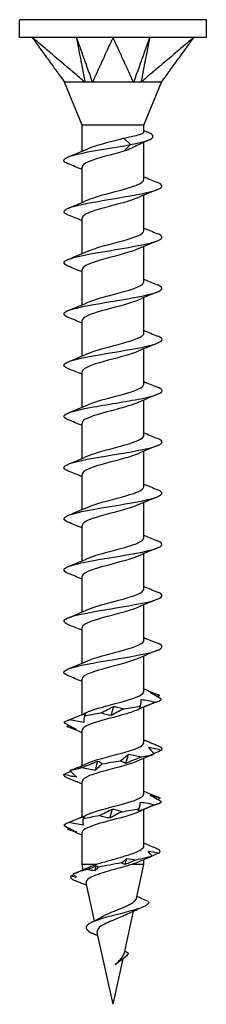
# Model space of a CAD drawing. Units: millimetres. Extents: x -7 to 25, y -104 to 0.
# Drawn here: x -5 to 5, y -50 to 0 of the extents above; entities that cross this region are included whole.
import ezdxf

# ---------------------------------------------------------------- set-up
doc = ezdxf.new("R2010")
doc.units = ezdxf.units.MM

# ---------------------------------------------------------------- blocks, each defined once
blk = doc.blocks.new('TTUFS50X50FT-Front')
at = {"layer": ''}
for p, q in [((4.75, 0), (-4.75, 0)), ((-4.75, -0.9), (-4.75, 0)), ((4.75, -0.9), (4.75, 0)), ((-4.114, -0.9), (-4.75, -0.9)), ((0, -0.9), (-4.114, -0.9)), ((4.114, -0.9), (0, -0.9)), ((4.75, -0.9), (4.114, -0.9)), ((-1.575, -5.348), (-2.475, -3.175)), ((1.575, -5.348), (2.475, -3.175)), ((1.575, -5.348), (-1.575, -5.348)), ((-1.575, -6.681), (-1.575, -5.348)), ((1.575, -5.691), (1.575, -5.348)), ((0.559, -6.009), (0.887, -6.346)), ((0.887, -6.346), (0.559, -6.682)), ((1.575, -8.109), (1.575, -6.22)), ((-1.575, -9.281), (-1.575, -7.482)), ((1.575, -10.709), (1.575, -8.911)), ((-1.575, -11.881), (-1.575, -10.082)), ((1.575, -13.309), (1.575, -11.511)), ((-1.575, -14.481), (-1.575, -12.682)), ((1.575, -15.909), (1.575, -14.111)), ((-1.575, -17.081), (-1.575, -15.282)), ((1.575, -18.509), (1.575, -16.711)), ((-1.575, -19.681), (-1.575, -17.882)), ((1.575, -21.109), (1.575, -19.311)), ((-1.575, -22.281), (-1.575, -20.482)), ((1.575, -23.709), (1.575, -21.911)), ((-1.575, -24.881), (-1.575, -23.082)), ((1.575, -26.309), (1.575, -24.511)), ((-1.575, -27.481), (-1.575, -25.682)), ((1.575, -28.909), (1.575, -27.111)), ((-1.575, -30.081), (-1.575, -28.282)), ((1.575, -31.509), (1.575, -29.711)), ((-1.575, -32.681), (-1.575, -30.882)), ((1.575, -34.109), (1.575, -32.311)), ((-1.575, -35.281), (-1.575, -33.482)), ((1.575, -36.709), (1.575, -34.911)), ((-1.575, -37.881), (-1.575, -36.082)), ((1.575, -39.309), (1.575, -37.511)), ((-1.575, -40.481), (-1.575, -38.682)), ((1.575, -41.951), (1.575, -40.111)), ((-1.575, -42.896), (-1.575, -41.282)), ((-0.857, -42.896), (-1.575, -42.896)), ((-1.515, -43.165), (-1.575, -42.896)), ((1.575, -42.896), (0.958, -42.896)), ((1.193, -44.62), (1.575, -42.896)), ((1.575, -42.896), (1.575, -42.655)), ((-0.939, -45.765), (-1.367, -43.833)), ((0.581, -47.378), (1.049, -45.268)), ((1.176, -45.211), (1.223, -45.19)), ((0, -50), (-0.81, -46.347)), ((0, -50), (0.511, -47.697)), ((0.133, -47.976), (0.134, -47.966)), ((0.133, -47.976), (0.138, -47.971)), ((0.138, -47.971), (0.134, -47.966))]:
    blk.add_line(p, q, dxfattribs=at)
for points, knots in [([(-4.114, -0.9), (-4.097, -0.923), (-4.088, -0.936), (-4.041, -1), (-4.034, -1.01), (-4.007, -1.048), (-3.918, -1.17), (-3.861, -1.249), (-3.715, -1.45), (-3.564, -1.658), (-3.427, -1.848), (-3.276, -2.056), (-3.115, -2.278), (-3.073, -2.336), (-3.009, -2.425), (-2.89, -2.588), (-2.852, -2.642), (-2.802, -2.711), (-2.68, -2.879), (-2.581, -3.016), (-2.516, -3.103), (-2.466, -3.175)], [0.000001, 0.000001, 0.000001, 0.000001, 0.0105823, 0.0105823, 0.0194135, 0.0194135, 0.0209824, 0.0209824, 0.027911, 0.027911, 0.0971973, 0.0971973, 0.1041259, 0.1041259, 0.1063647, 0.1063647, 0.1074497, 0.1074497, 0.1077752, 0.1077752, 0.1082417, 0.1082417, 0.1082417, 0.1082417]), ([(-1.42, -3.175), (-1.521, -3.103), (-1.61, -3.016), (-1.77, -2.879), (-1.969, -2.711), (-2.051, -2.642), (-2.114, -2.588), (-2.303, -2.429), (-2.413, -2.336), (-2.482, -2.278), (-2.744, -2.056), (-2.991, -1.848), (-3.216, -1.658), (-3.463, -1.45), (-3.7, -1.249), (-3.794, -1.17), (-3.939, -1.048), (-3.983, -1.01), (-3.995, -1), (-4.071, -0.936), (-4.087, -0.923), (-4.114, -0.9)], [0.000001, 0.000001, 0.000001, 0.000001, 0.037362, 0.037362, 0.063611, 0.063611, 0.151085, 0.151085, 0.325882, 0.325882, 0.865729, 0.865729, 6.264209, 6.264209, 6.804057, 6.804057, 6.922819, 6.922819, 7.622649, 7.622649, 8.461208, 8.461208, 8.461208, 8.461208]), ([(-1.869, -0.9), (-1.849, -1.003), (-1.659, -1.962), (-1.629, -2.113), (-1.439, -3.071), (-1.42, -3.175)], [-0.07150724, -0.07150724, -0.07150724, -0.07150724, -0.03575412, -0.03575412, -0.000001, -0.000001, -0.000001, -0.000001]), ([(-1.869, -0.9), (-1.831, -1.006), (-1.485, -1.962), (-1.43, -2.113), (-1.084, -3.071), (-1.046, -3.175)], [0.000001, 0.000001, 0.000001, 0.000001, 0.03671698, 0.03671698, 0.07343294, 0.07343294, 0.07343294, 0.07343294]), ([(0, -0.9), (-0.01, -0.923), (-0.016, -0.936), (-0.046, -1), (-0.051, -1.01), (-0.068, -1.048), (-0.124, -1.17), (-0.161, -1.249), (-0.253, -1.45), (-0.349, -1.658), (-0.436, -1.848), (-0.532, -2.056), (-0.634, -2.278), (-0.66, -2.336), (-0.701, -2.425), (-0.776, -2.588), (-0.801, -2.642), (-0.833, -2.711), (-0.91, -2.879), (-0.971, -3.016), (-0.995, -3.103), (-1.046, -3.175)], [0.000001, 0.000001, 0.000001, 0.000001, 0.0105823, 0.0105823, 0.0194135, 0.0194135, 0.0209824, 0.0209824, 0.027911, 0.027911, 0.0971973, 0.0971973, 0.1041259, 0.1041259, 0.1063647, 0.1063647, 0.1074497, 0.1074497, 0.1077752, 0.1077752, 0.1082417, 0.1082417, 0.1082417, 0.1082417]), ([(1.046, -3.175), (0.994, -3.103), (0.971, -3.016), (0.91, -2.879), (0.833, -2.711), (0.801, -2.642), (0.776, -2.588), (0.703, -2.429), (0.66, -2.336), (0.634, -2.278), (0.532, -2.056), (0.436, -1.848), (0.349, -1.658), (0.253, -1.45), (0.161, -1.249), (0.124, -1.17), (0.068, -1.048), (0.051, -1.01), (0.046, -1), (0.016, -0.936), (0.01, -0.923), (0, -0.9)], [0.000001, 0.000001, 0.000001, 0.000001, 0.037362, 0.037362, 0.063611, 0.063611, 0.151085, 0.151085, 0.325882, 0.325882, 0.865729, 0.865729, 6.264209, 6.264209, 6.804057, 6.804057, 6.922819, 6.922819, 7.622649, 7.622649, 8.461208, 8.461208, 8.461208, 8.461208]), ([(1.869, -0.9), (1.832, -1.003), (1.485, -1.962), (1.43, -2.113), (1.084, -3.071), (1.046, -3.175)], [-0.07150724, -0.07150724, -0.07150724, -0.07150724, -0.03575412, -0.03575412, -0.000001, -0.000001, -0.000001, -0.000001]), ([(1.869, -0.9), (1.848, -1.006), (1.659, -1.962), (1.629, -2.113), (1.439, -3.071), (1.42, -3.175)], [0.000001, 0.000001, 0.000001, 0.000001, 0.03671698, 0.03671698, 0.07343294, 0.07343294, 0.07343294, 0.07343294]), ([(4.114, -0.9), (4.087, -0.923), (4.071, -0.936), (3.995, -1), (3.983, -1.01), (3.939, -1.048), (3.794, -1.17), (3.7, -1.249), (3.463, -1.45), (3.216, -1.658), (2.991, -1.848), (2.744, -2.056), (2.482, -2.278), (2.413, -2.336), (2.308, -2.425), (2.114, -2.588), (2.051, -2.642), (1.969, -2.711), (1.77, -2.879), (1.61, -3.016), (1.521, -3.103), (1.42, -3.175)], [0.000001, 0.000001, 0.000001, 0.000001, 0.0105823, 0.0105823, 0.0194135, 0.0194135, 0.0209824, 0.0209824, 0.027911, 0.027911, 0.0971973, 0.0971973, 0.1041259, 0.1041259, 0.1063647, 0.1063647, 0.1074497, 0.1074497, 0.1077752, 0.1077752, 0.1082417, 0.1082417, 0.1082417, 0.1082417]), ([(2.466, -3.175), (2.516, -3.103), (2.581, -3.016), (2.68, -2.879), (2.802, -2.711), (2.852, -2.642), (2.89, -2.588), (3.006, -2.429), (3.073, -2.336), (3.115, -2.278), (3.276, -2.056), (3.427, -1.848), (3.564, -1.658), (3.715, -1.45), (3.861, -1.249), (3.918, -1.17), (4.007, -1.048), (4.034, -1.01), (4.041, -1), (4.088, -0.936), (4.097, -0.923), (4.114, -0.9)], [0.000001, 0.000001, 0.000001, 0.000001, 0.037362, 0.037362, 0.063611, 0.063611, 0.151085, 0.151085, 0.325879, 0.325879, 0.865713, 0.865713, 6.264052, 6.264052, 6.803886, 6.803886, 6.922641, 6.922641, 7.622354, 7.622354, 8.46077, 8.46077, 8.46077, 8.46077]), ([(-2.466, -3.175), (-2.473, -3.171), (-2.475, -3.175), (-2.475, -3.175), (-2.475, -3.175), (-2.475, -3.175)], [0, 0, 0, 0, 0.02134991, 0.02134991, 0.02406779, 0.02406779, 0.02406779, 0.02406779]), ([(-1.42, -3.175), (-1.454, -3.172), (-1.481, -3.176), (-1.554, -3.176), (-1.591, -3.175), (-1.809, -3.176), (-2.037, -3.175), (-2.283, -3.175), (-2.338, -3.175), (-2.436, -3.176), (-2.461, -3.169), (-2.466, -3.175)], [0, 0, 0, 0, 0.0122941, 0.0122941, 0.01895924, 0.01895924, 0.03974446, 0.03974446, 0.04760247, 0.04760247, 0.05835348, 0.05835348, 0.05835348, 0.05835348]), ([(-1.046, -3.175), (-1.111, -3.171), (-1.218, -3.175), (-1.263, -3.175), (-1.295, -3.175), (-1.361, -3.174), (-1.392, -3.173), (-1.42, -3.175)], [0, 0, 0, 0, 0.0213499, 0.0213499, 0.0689188, 0.0689188, 0.1191706, 0.1191706, 0.1191706, 0.1191706]), ([(1.046, -3.175), (1.01, -3.172), (0.978, -3.176), (0.891, -3.176), (0.848, -3.175), (0.57, -3.176), (0.248, -3.175), (-0.304, -3.175), (-0.455, -3.175), (-0.802, -3.176), (-0.976, -3.169), (-1.046, -3.175)], [0, 0, 0, 0, 0.0122941, 0.0122941, 0.01895924, 0.01895924, 0.03974446, 0.03974446, 0.04760247, 0.04760247, 0.05835348, 0.05835348, 0.05835348, 0.05835348]), ([(1.42, -3.175), (1.362, -3.171), (1.257, -3.175), (1.212, -3.175), (1.179, -3.175), (1.111, -3.174), (1.077, -3.173), (1.046, -3.175)], [0, 0, 0, 0, 0.0213499, 0.0213499, 0.0689188, 0.0689188, 0.1191706, 0.1191706, 0.1191706, 0.1191706]), ([(2.466, -3.175), (2.463, -3.172), (2.458, -3.176), (2.445, -3.176), (2.439, -3.175), (2.379, -3.176), (2.285, -3.175), (1.979, -3.175), (1.884, -3.175), (1.635, -3.176), (1.485, -3.169), (1.42, -3.175)], [0, 0, 0, 0, 0.0122941, 0.0122941, 0.01895924, 0.01895924, 0.03974446, 0.03974446, 0.04760247, 0.04760247, 0.05835348, 0.05835348, 0.05835348, 0.05835348]), ([(2.475, -3.175), (2.475, -3.175), (2.474, -3.175), (2.472, -3.174), (2.469, -3.173), (2.466, -3.175)], [0.02406779, 0.02406779, 0.02406779, 0.02406779, 0.06891879, 0.06891879, 0.11917057, 0.11917057, 0.11917057, 0.11917057]), ([(0.559, -6.009), (0.753, -5.974), (0.931, -5.94), (1.233, -5.87), (1.354, -5.836), (1.524, -5.766), (1.57, -5.732), (1.575, -5.695), (1.575, -5.693), (1.575, -5.691)], [0, 0, 0, 0, 0.0632501, 0.0632501, 0.1265002, 0.1265002, 0.1897503, 0.1897503, 0.1935611, 0.1935611, 0.1935611, 0.1935611]), ([(0.887, -6.346), (1.644, -6.203), (2.059, -6.06), (2.041, -5.917), (2.031, -5.841), (1.906, -5.766), (1.714, -5.691)], [0, 0, 0, 0, 1.036792, 1.036792, 1.036792, 1.581749, 1.581749, 1.581749, 1.581749]), ([(-2.272, -7.322), (-2.359, -7.288), (-2.423, -7.254), (-2.46, -7.22), (-2.622, -7.07), (-2.253, -6.92), (-1.538, -6.77), (-0.865, -6.628), (0.088, -6.487), (0.887, -6.346)], [82.825395, 82.825395, 82.825395, 82.825395, 83.072312, 83.072312, 83.072312, 84.160346, 84.160346, 84.160346, 85.185493, 85.185493, 85.185493, 85.185493]), ([(-1.273, -6.55), (-1.198, -6.515), (-1.108, -6.481), (-1.006, -6.446), (-0.58, -6.3), (0.04, -6.155), (0.559, -6.009)], [83.877446, 83.877446, 83.877446, 83.877446, 84.129779, 84.129779, 84.129779, 85.185493, 85.185493, 85.185493, 85.185493]), ([(1.122, -6.439), (1.071, -6.466), (1.015, -6.492), (0.835, -6.573), (0.701, -6.628), (0.559, -6.682)], [0.3029663, 0.3029663, 0.3029663, 0.3029663, 0.32648496, 0.32648496, 0.37514725, 0.37514725, 0.37514725, 0.37514725]), ([(0.559, -6.682), (-0.047, -6.853), (-0.789, -7.023), (-1.205, -7.193), (-1.442, -7.289), (-1.564, -7.386), (-1.566, -7.482)], [-85.185493, -85.185493, -85.185493, -85.185493, -83.951355, -83.951355, -83.951355, -83.252205, -83.252205, -83.252205, -83.252205]), ([(-2.276, -9.922), (-2.293, -9.915), (-2.31, -9.908), (-2.326, -9.901), (-2.659, -9.751), (-2.484, -9.6), (-1.89, -9.45), (-1.299, -9.301), (-0.322, -9.152), (0.557, -9.003), (1.43, -8.854), (2.168, -8.706), (2.409, -8.558), (2.564, -8.462), (2.506, -8.365), (2.269, -8.269)], [76.54221, 76.54221, 76.54221, 76.54221, 76.593863, 76.593863, 76.593863, 77.682938, 77.682938, 77.682938, 78.764356, 78.764356, 78.764356, 79.83929, 79.83929, 79.83929, 80.537423, 80.537423, 80.537423, 80.537423]), ([(-1.27, -9.15), (-1.133, -9.088), (-0.954, -9.025), (-0.745, -8.963), (-0.184, -8.796), (0.559, -8.629), (1.037, -8.461), (1.374, -8.344), (1.564, -8.226), (1.569, -8.109)], [77.59426, 77.59426, 77.59426, 77.59426, 78.047434, 78.047434, 78.047434, 79.258675, 79.258675, 79.258675, 80.110613, 80.110613, 80.110613, 80.110613]), ([(1.27, -9.041), (1.132, -9.104), (0.952, -9.167), (0.741, -9.23), (0.173, -9.399), (-0.581, -9.568), (-1.058, -9.737), (-1.383, -9.852), (-1.563, -9.967), (-1.568, -10.082)], [-79.485372, -79.485372, -79.485372, -79.485372, -79.029716, -79.029716, -79.029716, -77.802889, -77.802889, -77.802889, -76.96902, -76.96902, -76.96902, -76.96902]), ([(-2.275, -12.522), (-2.604, -12.388), (-2.558, -12.254), (-2.137, -12.12), (-1.671, -11.971), (-0.765, -11.822), (0.133, -11.674), (1.027, -11.525), (1.875, -11.377), (2.259, -11.229), (2.569, -11.109), (2.566, -10.989), (2.273, -10.869)], [70.259025, 70.259025, 70.259025, 70.259025, 71.231546, 71.231546, 71.231546, 72.309677, 72.309677, 72.309677, 73.384703, 73.384703, 73.384703, 74.254237, 74.254237, 74.254237, 74.254237]), ([(-1.27, -11.75), (-1.063, -11.658), (-0.765, -11.565), (-0.426, -11.472), (0.185, -11.306), (0.889, -11.139), (1.266, -10.972), (1.465, -10.885), (1.566, -10.797), (1.567, -10.709)], [71.311075, 71.311075, 71.311075, 71.311075, 71.983013, 71.983013, 71.983013, 73.190694, 73.190694, 73.190694, 73.827427, 73.827427, 73.827427, 73.827427]), ([(1.272, -11.641), (1.182, -11.683), (1.072, -11.724), (0.946, -11.766), (0.434, -11.934), (-0.32, -12.102), (-0.858, -12.271), (-1.296, -12.408), (-1.565, -12.545), (-1.572, -12.682)], [-73.202187, -73.202187, -73.202187, -73.202187, -72.900936, -72.900936, -72.900936, -71.680716, -71.680716, -71.680716, -70.685835, -70.685835, -70.685835, -70.685835]), ([(-2.271, -15.122), (-2.54, -15.012), (-2.571, -14.902), (-2.33, -14.792), (-2.007, -14.645), (-1.21, -14.497), (-0.328, -14.35), (0.554, -14.203), (1.485, -14.056), (2.013, -13.908), (2.538, -13.762), (2.642, -13.615), (2.276, -13.469)], [63.975839, 63.975839, 63.975839, 63.975839, 64.773524, 64.773524, 64.773524, 65.842001, 65.842001, 65.842001, 66.909358, 66.909358, 66.909358, 67.971052, 67.971052, 67.971052, 67.971052]), ([(-1.273, -14.35), (-1.011, -14.234), (-0.601, -14.118), (-0.161, -14.001), (0.483, -13.831), (1.148, -13.661), (1.424, -13.491), (1.523, -13.431), (1.57, -13.37), (1.567, -13.309)], [65.02789, 65.02789, 65.02789, 65.02789, 65.871278, 65.871278, 65.871278, 67.103395, 67.103395, 67.103395, 67.544242, 67.544242, 67.544242, 67.544242]), ([(1.276, -14.241), (1.242, -14.257), (1.204, -14.273), (1.164, -14.288), (0.734, -14.456), (0.003, -14.623), (-0.589, -14.791), (-1.167, -14.955), (-1.573, -15.118), (-1.575, -15.282)], [-66.919002, -66.919002, -66.919002, -66.919002, -66.804775, -66.804775, -66.804775, -65.590483, -65.590483, -65.590483, -64.402649, -64.402649, -64.402649, -64.402649]), ([(-1.277, -16.95), (-0.932, -16.797), (-0.313, -16.643), (0.263, -16.489), (0.887, -16.323), (1.421, -16.157), (1.545, -15.99), (1.565, -15.963), (1.574, -15.936), (1.573, -15.909)], [58.744705, 58.744705, 58.744705, 58.744705, 59.858156, 59.858156, 59.858156, 61.064163, 61.064163, 61.064163, 61.261057, 61.261057, 61.261057, 61.261057]), ([(-2.268, -17.722), (-2.487, -17.634), (-2.557, -17.545), (-2.442, -17.456), (-2.25, -17.308), (-1.549, -17.159), (-0.687, -17.011), (0.175, -16.862), (1.162, -16.714), (1.788, -16.566), (2.413, -16.418), (2.653, -16.27), (2.389, -16.122), (2.357, -16.104), (2.319, -16.087), (2.275, -16.069)], [57.692654, 57.692654, 57.692654, 57.692654, 58.335491, 58.335491, 58.335491, 59.412065, 59.412065, 59.412065, 60.487121, 60.487121, 60.487121, 61.560728, 61.560728, 61.560728, 61.687867, 61.687867, 61.687867, 61.687867]), ([(1.277, -16.841), (0.936, -16.993), (0.328, -17.145), (-0.243, -17.297), (-0.87, -17.463), (-1.41, -17.63), (-1.541, -17.796), (-1.564, -17.825), (-1.574, -17.854), (-1.572, -17.882)], [-60.635816, -60.635816, -60.635816, -60.635816, -59.535109, -59.535109, -59.535109, -58.327076, -58.327076, -58.327076, -58.119464, -58.119464, -58.119464, -58.119464]), ([(-2.269, -20.322), (-2.419, -20.263), (-2.501, -20.203), (-2.5, -20.144), (-2.496, -19.994), (-1.957, -19.844), (-1.154, -19.694), (-0.351, -19.544), (0.679, -19.395), (1.423, -19.245), (2.165, -19.096), (2.589, -18.946), (2.483, -18.797), (2.452, -18.754), (2.379, -18.712), (2.271, -18.669)], [51.409469, 51.409469, 51.409469, 51.409469, 51.840214, 51.840214, 51.840214, 52.92739, 52.92739, 52.92739, 54.012615, 54.012615, 54.012615, 55.095964, 55.095964, 55.095964, 55.404681, 55.404681, 55.404681, 55.404681]), ([(-1.276, -19.55), (-1.24, -19.534), (-1.202, -19.518), (-1.16, -19.502), (-0.727, -19.333), (0.008, -19.165), (0.6, -18.997), (1.173, -18.834), (1.573, -18.672), (1.575, -18.509)], [52.461519, 52.461519, 52.461519, 52.461519, 52.579119, 52.579119, 52.579119, 53.797916, 53.797916, 53.797916, 54.977871, 54.977871, 54.977871, 54.977871]), ([(1.273, -19.441), (1.009, -19.558), (0.596, -19.675), (0.153, -19.792), (-0.476, -19.958), (-1.125, -20.124), (-1.408, -20.29), (-1.517, -20.354), (-1.569, -20.418), (-1.568, -20.482)], [-54.352631, -54.352631, -54.352631, -54.352631, -53.504262, -53.504262, -53.504262, -52.300769, -52.300769, -52.300769, -51.836279, -51.836279, -51.836279, -51.836279]), ([(-2.272, -22.922), (-2.359, -22.888), (-2.422, -22.855), (-2.459, -22.821), (-2.62, -22.673), (-2.27, -22.526), (-1.58, -22.379), (-0.891, -22.232), (0.11, -22.084), (0.935, -21.937), (1.759, -21.79), (2.375, -21.643), (2.482, -21.496), (2.537, -21.42), (2.457, -21.345), (2.268, -21.269)], [45.126284, 45.126284, 45.126284, 45.126284, 45.371715, 45.371715, 45.371715, 46.439655, 46.439655, 46.439655, 47.507042, 47.507042, 47.507042, 48.573892, 48.573892, 48.573892, 49.121496, 49.121496, 49.121496, 49.121496]), ([(-1.273, -22.15), (-1.193, -22.113), (-1.098, -22.077), (-0.988, -22.04), (-0.485, -21.87), (0.278, -21.7), (0.829, -21.53), (1.283, -21.389), (1.565, -21.249), (1.572, -21.109)], [46.178334, 46.178334, 46.178334, 46.178334, 46.445488, 46.445488, 46.445488, 47.677876, 47.677876, 47.677876, 48.694686, 48.694686, 48.694686, 48.694686]), ([(1.27, -22.041), (1.087, -22.123), (0.832, -22.206), (0.538, -22.288), (-0.054, -22.454), (-0.769, -22.619), (-1.184, -22.784), (-1.433, -22.884), (-1.564, -22.983), (-1.566, -23.082)], [-48.069446, -48.069446, -48.069446, -48.069446, -47.472395, -47.472395, -47.472395, -46.272868, -46.272868, -46.272868, -45.553093, -45.553093, -45.553093, -45.553093]), ([(-2.275, -25.522), (-2.313, -25.507), (-2.346, -25.492), (-2.374, -25.477), (-2.654, -25.33), (-2.434, -25.182), (-1.824, -25.034), (-1.213, -24.886), (-0.237, -24.738), (0.627, -24.591), (1.49, -24.443), (2.206, -24.296), (2.424, -24.148), (2.561, -24.055), (2.498, -23.962), (2.269, -23.869)], [38.843098, 38.843098, 38.843098, 38.843098, 38.95157, 38.95157, 38.95157, 40.023165, 40.023165, 40.023165, 41.094109, 41.094109, 41.094109, 42.16442, 42.16442, 42.16442, 42.838311, 42.838311, 42.838311, 42.838311]), ([(-1.27, -24.75), (-1.126, -24.685), (-0.936, -24.619), (-0.713, -24.554), (-0.151, -24.388), (0.583, -24.222), (1.052, -24.056), (1.38, -23.94), (1.563, -23.825), (1.568, -23.709)], [39.895149, 39.895149, 39.895149, 39.895149, 40.370566, 40.370566, 40.370566, 41.572409, 41.572409, 41.572409, 42.411501, 42.411501, 42.411501, 42.411501]), ([(1.27, -24.641), (1.133, -24.703), (0.956, -24.766), (0.747, -24.828), (0.181, -24.997), (-0.571, -25.166), (-1.05, -25.334), (-1.379, -25.45), (-1.563, -25.566), (-1.569, -25.682)], [-41.78626, -41.78626, -41.78626, -41.78626, -41.334748, -41.334748, -41.334748, -40.110852, -40.110852, -40.110852, -39.269908, -39.269908, -39.269908, -39.269908]), ([(-2.275, -28.122), (-2.625, -27.981), (-2.547, -27.84), (-2.068, -27.699), (-1.565, -27.55), (-0.64, -27.402), (0.252, -27.254), (1.142, -27.106), (1.962, -26.958), (2.307, -26.809), (2.571, -26.696), (2.549, -26.582), (2.271, -26.469)], [32.559913, 32.559913, 32.559913, 32.559913, 33.583267, 33.583267, 33.583267, 34.658361, 34.658361, 34.658361, 35.732722, 35.732722, 35.732722, 36.555125, 36.555125, 36.555125, 36.555125]), ([(-1.271, -27.35), (-1.043, -27.249), (-0.705, -27.147), (-0.327, -27.045), (0.293, -26.879), (0.979, -26.713), (1.323, -26.546), (1.486, -26.467), (1.567, -26.388), (1.567, -26.309)], [33.611963, 33.611963, 33.611963, 33.611963, 34.34868, 34.34868, 34.34868, 35.554826, 35.554826, 35.554826, 36.128316, 36.128316, 36.128316, 36.128316]), ([(1.273, -27.241), (1.194, -27.277), (1.101, -27.314), (0.994, -27.35), (0.5, -27.517), (-0.246, -27.684), (-0.795, -27.851), (-1.267, -27.995), (-1.567, -28.139), (-1.573, -28.282)], [-35.503075, -35.503075, -35.503075, -35.503075, -35.240226, -35.240226, -35.240226, -34.028279, -34.028279, -34.028279, -32.986723, -32.986723, -32.986723, -32.986723]), ([(-1.275, -29.95), (-0.971, -29.816), (-0.466, -29.681), (0.046, -29.547), (0.681, -29.38), (1.283, -29.213), (1.49, -29.046), (1.546, -29), (1.572, -28.955), (1.57, -28.909)], [27.328778, 27.328778, 27.328778, 27.328778, 28.303486, 28.303486, 28.303486, 29.514535, 29.514535, 29.514535, 29.84513, 29.84513, 29.84513, 29.84513]), ([(-2.272, -30.722), (-2.554, -30.606), (-2.571, -30.491), (-2.29, -30.375), (-1.929, -30.226), (-1.092, -30.077), (-0.195, -29.928), (0.701, -29.779), (1.62, -29.63), (2.105, -29.481), (2.553, -29.344), (2.614, -29.207), (2.275, -29.069)], [26.276728, 26.276728, 26.276728, 26.276728, 27.116326, 27.116326, 27.116326, 28.196186, 28.196186, 28.196186, 29.275208, 29.275208, 29.275208, 30.27194, 30.27194, 30.27194, 30.27194]), ([(1.277, -29.841), (1.271, -29.844), (1.265, -29.846), (1.259, -29.849), (0.879, -30.015), (0.177, -30.181), (-0.43, -30.347), (-1.037, -30.512), (-1.509, -30.678), (-1.568, -30.844), (-1.573, -30.857), (-1.575, -30.869), (-1.574, -30.882)], [-29.21989, -29.21989, -29.21989, -29.21989, -29.200294, -29.200294, -29.200294, -27.997763, -27.997763, -27.997763, -26.796829, -26.796829, -26.796829, -26.703538, -26.703538, -26.703538, -26.703538]), ([(-2.268, -33.322), (-2.481, -33.236), (-2.554, -33.15), (-2.451, -33.064), (-2.273, -32.914), (-1.576, -32.764), (-0.708, -32.615), (0.158, -32.465), (1.157, -32.315), (1.788, -32.166), (2.419, -32.016), (2.656, -31.867), (2.381, -31.718), (2.351, -31.701), (2.316, -31.685), (2.275, -31.669)], [19.993542, 19.993542, 19.993542, 19.993542, 20.618553, 20.618553, 20.618553, 21.703822, 21.703822, 21.703822, 22.788144, 22.788144, 22.788144, 23.871537, 23.871537, 23.871537, 23.988755, 23.988755, 23.988755, 23.988755]), ([(-1.277, -32.55), (-0.913, -32.388), (-0.238, -32.225), (0.365, -32.062), (0.986, -31.895), (1.487, -31.727), (1.564, -31.559), (1.571, -31.542), (1.575, -31.526), (1.574, -31.509)], [21.045593, 21.045593, 21.045593, 21.045593, 22.224717, 22.224717, 22.224717, 23.441305, 23.441305, 23.441305, 23.561945, 23.561945, 23.561945, 23.561945]), ([(1.276, -32.441), (0.957, -32.582), (0.413, -32.723), (-0.122, -32.864), (-0.759, -33.032), (-1.34, -33.2), (-1.515, -33.368), (-1.555, -33.406), (-1.573, -33.444), (-1.571, -33.482)], [-22.936704, -22.936704, -22.936704, -22.936704, -21.913554, -21.913554, -21.913554, -20.697387, -20.697387, -20.697387, -20.420352, -20.420352, -20.420352, -20.420352]), ([(-1.276, -35.15), (-1.234, -35.131), (-1.189, -35.112), (-1.139, -35.094), (-0.695, -34.925), (0.048, -34.756), (0.636, -34.587), (1.191, -34.428), (1.571, -34.268), (1.575, -34.109)], [14.762407, 14.762407, 14.762407, 14.762407, 14.899386, 14.899386, 14.899386, 16.123482, 16.123482, 16.123482, 17.27876, 17.27876, 17.27876, 17.27876]), ([(2.476, -34.504), (2.382, -34.45), (2.285, -34.395), (2.088, -34.285), (1.987, -34.23), (1.884, -34.174)], [0, 0, 0, 0, 0.04502617, 0.04502617, 0.0901817, 0.0901817, 0.0901817, 0.0901817]), ([(1.884, -34.174), (1.962, -34.188), (2.041, -34.207), (2.202, -34.254), (2.285, -34.281), (2.368, -34.311)], [0, 0, 0, 0, 0.03747974, 0.03747974, 0.07491784, 0.07491784, 0.07491784, 0.07491784]), ([(-0.617, -35.199), (-0.503, -35.145), (-0.392, -35.09), (-0.173, -34.98), (-0.066, -34.925), (0.039, -34.869)], [0, 0, 0, 0, 0.04502617, 0.04502617, 0.0901817, 0.0901817, 0.0901817, 0.0901817]), ([(0.039, -34.869), (0.127, -34.883), (0.212, -34.902), (0.379, -34.949), (0.46, -34.976), (0.539, -35.006)], [0, 0, 0, 0, 0.03747974, 0.03747974, 0.07491784, 0.07491784, 0.07491784, 0.07491784]), ([(2.177, -34.658), (2.04, -34.712), (1.901, -34.767), (1.624, -34.877), (1.485, -34.932), (1.346, -34.988)], [0, 0, 0, 0, 0.04502617, 0.04502617, 0.0901817, 0.0901817, 0.0901817, 0.0901817]), ([(1.346, -34.988), (1.349, -34.974), (1.354, -34.955), (1.37, -34.908), (1.38, -34.881), (1.392, -34.851)], [0, 0, 0, 0, 0.03747974, 0.03747974, 0.07491784, 0.07491784, 0.07491784, 0.07491784]), ([(1.392, -34.851), (1.407, -34.797), (1.418, -34.743), (1.435, -34.633), (1.439, -34.577), (1.441, -34.521)], [0, 0, 0, 0, 0.04502617, 0.04502617, 0.0901817, 0.0901817, 0.0901817, 0.0901817]), ([(1.441, -34.521), (1.565, -34.535), (1.688, -34.555), (1.934, -34.601), (2.056, -34.629), (2.177, -34.658)], [0, 0, 0, 0, 0.03747974, 0.03747974, 0.07491784, 0.07491784, 0.07491784, 0.07491784]), ([(-2.216, -35.546), (-2.079, -35.492), (-1.941, -35.438), (-1.666, -35.328), (-1.527, -35.272), (-1.388, -35.216)], [0, 0, 0, 0, 0.04502617, 0.04502617, 0.0901817, 0.0901817, 0.0901817, 0.0901817]), ([(1.272, -35.041), (1.03, -35.149), (0.663, -35.256), (0.259, -35.364), (-0.379, -35.534), (-1.066, -35.704), (-1.379, -35.874), (-1.507, -35.943), (-1.568, -36.013), (-1.567, -36.082)], [-16.653519, -16.653519, -16.653519, -16.653519, -15.87319, -15.87319, -15.87319, -14.641722, -14.641722, -14.641722, -14.137167, -14.137167, -14.137167, -14.137167]), ([(-1.458, -35.353), (-1.469, -35.407), (-1.475, -35.462), (-1.483, -35.572), (-1.483, -35.627), (-1.48, -35.683)], [0, 0, 0, 0, 0.04502617, 0.04502617, 0.0901817, 0.0901817, 0.0901817, 0.0901817]), ([(-1.388, -35.216), (-1.396, -35.23), (-1.405, -35.25), (-1.428, -35.297), (-1.442, -35.324), (-1.458, -35.353)], [0, 0, 0, 0, 0.03747974, 0.03747974, 0.07491784, 0.07491784, 0.07491784, 0.07491784]), ([(-0.1, -35.336), (-0.19, -35.322), (-0.279, -35.302), (-0.451, -35.256), (-0.535, -35.228), (-0.617, -35.199)], [0, 0, 0, 0, 0.03747974, 0.03747974, 0.07491784, 0.07491784, 0.07491784, 0.07491784]), ([(0.539, -35.006), (0.428, -35.06), (0.319, -35.114), (0.106, -35.224), (0.002, -35.28), (-0.1, -35.336)], [0, 0, 0, 0, 0.04502617, 0.04502617, 0.0901817, 0.0901817, 0.0901817, 0.0901817]), ([(-2.485, -35.701), (-2.388, -35.755), (-2.289, -35.809), (-2.085, -35.919), (-1.981, -35.975), (-1.875, -36.031)], [0, 0, 0, 0, 0.04502617, 0.04502617, 0.0901817, 0.0901817, 0.0901817, 0.0901817]), ([(-1.875, -36.031), (-1.95, -36.017), (-2.026, -35.997), (-2.181, -35.951), (-2.261, -35.924), (-2.341, -35.894)], [0, 0, 0, 0, 0.03747974, 0.03747974, 0.07491784, 0.07491784, 0.07491784, 0.07491784]), ([(-1.48, -35.683), (-1.603, -35.669), (-1.727, -35.65), (-1.972, -35.603), (-2.094, -35.576), (-2.216, -35.546)], [0, 0, 0, 0, 0.03747974, 0.03747974, 0.07491784, 0.07491784, 0.07491784, 0.07491784]), ([(-1.273, -37.75), (-1.192, -37.713), (-1.095, -37.676), (-0.984, -37.638), (-0.479, -37.468), (0.283, -37.299), (0.832, -37.129), (1.284, -36.989), (1.565, -36.849), (1.572, -36.709)], [8.479222, 8.479222, 8.479222, 8.479222, 8.749941, 8.749941, 8.749941, 9.981067, 9.981067, 9.981067, 10.995574, 10.995574, 10.995574, 10.995574]), ([(2.414, -36.937), (2.287, -36.883), (2.158, -36.828), (1.899, -36.718), (1.768, -36.663), (1.636, -36.607)], [0, 0, 0, 0, 0.04502617, 0.04502617, 0.0901817, 0.0901817, 0.0901817, 0.0901817]), ([(2.095, -37.284), (2.054, -37.23), (2.01, -37.176), (1.915, -37.066), (1.865, -37.01), (1.811, -36.954)], [0, 0, 0, 0, 0.04502617, 0.04502617, 0.0901817, 0.0901817, 0.0901817, 0.0901817]), ([(1.811, -36.954), (1.923, -36.968), (2.035, -36.988), (2.259, -37.035), (2.372, -37.062), (2.485, -37.091)], [0, 0, 0, 0, 0.03747974, 0.03747974, 0.07491784, 0.07491784, 0.07491784, 0.07491784]), ([(0.383, -37.632), (0.455, -37.578), (0.525, -37.524), (0.658, -37.414), (0.721, -37.358), (0.781, -37.302)], [0, 0, 0, 0, 0.04502617, 0.04502617, 0.0901817, 0.0901817, 0.0901817, 0.0901817]), ([(1.453, -37.439), (1.318, -37.493), (1.183, -37.547), (0.916, -37.657), (0.784, -37.713), (0.652, -37.769)], [0, 0, 0, 0, 0.04502617, 0.04502617, 0.0901817, 0.0901817, 0.0901817, 0.0901817]), ([(0.781, -37.302), (0.896, -37.316), (1.01, -37.335), (1.234, -37.382), (1.345, -37.409), (1.453, -37.439)], [0, 0, 0, 0, 0.03747974, 0.03747974, 0.07491784, 0.07491784, 0.07491784, 0.07491784]), ([(1.907, -37.372), (1.913, -37.369), (1.919, -37.367), (1.979, -37.341), (2.036, -37.314), (2.095, -37.284)], [0.03361704, 0.03361704, 0.03361704, 0.03361704, 0.03747974, 0.03747974, 0.07491784, 0.07491784, 0.07491784, 0.07491784]), ([(2.485, -37.091), (2.368, -37.145), (2.25, -37.2), (2.116, -37.261), (2.102, -37.268), (2.087, -37.274)], [0, 0, 0, 0, 0.04502617, 0.04502617, 0.0502901, 0.0502901, 0.0502901, 0.0502901]), ([(-1.584, -37.98), (-1.446, -37.926), (-1.309, -37.871), (-1.037, -37.761), (-0.902, -37.706), (-0.768, -37.649)], [0, 0, 0, 0, 0.04502617, 0.04502617, 0.0901817, 0.0901817, 0.0901817, 0.0901817]), ([(-0.893, -38.117), (-1.011, -38.103), (-1.128, -38.083), (-1.358, -38.036), (-1.472, -38.009), (-1.584, -37.98)], [0, 0, 0, 0, 0.03747974, 0.03747974, 0.07491784, 0.07491784, 0.07491784, 0.07491784]), ([(1.27, -37.641), (1.088, -37.723), (0.835, -37.805), (0.542, -37.887), (-0.054, -38.054), (-0.777, -38.221), (-1.192, -38.388), (-1.437, -38.486), (-1.564, -38.584), (-1.566, -38.682)], [-10.370334, -10.370334, -10.370334, -10.370334, -9.776277, -9.776277, -9.776277, -8.566073, -8.566073, -8.566073, -7.853982, -7.853982, -7.853982, -7.853982]), ([(-0.545, -37.787), (-0.609, -37.841), (-0.67, -37.895), (-0.786, -38.005), (-0.842, -38.061), (-0.893, -38.117)], [0, 0, 0, 0, 0.04502617, 0.04502617, 0.0901817, 0.0901817, 0.0901817, 0.0901817]), ([(-0.768, -37.649), (-0.726, -37.664), (-0.686, -37.683), (-0.612, -37.73), (-0.577, -37.757), (-0.545, -37.787)], [0, 0, 0, 0, 0.03747974, 0.03747974, 0.07491784, 0.07491784, 0.07491784, 0.07491784]), ([(0.652, -37.769), (0.603, -37.755), (0.555, -37.735), (0.465, -37.689), (0.423, -37.662), (0.383, -37.632)], [0, 0, 0, 0, 0.03747974, 0.03747974, 0.07491784, 0.07491784, 0.07491784, 0.07491784]), ([(-2.497, -38.327), (-2.386, -38.273), (-2.273, -38.219), (-2.157, -38.163), (-2.156, -38.163), (-2.154, -38.162)], [0, 0, 0, 0, 0.04502617, 0.04502617, 0.04547543, 0.04547543, 0.04547543, 0.04547543]), ([(-1.845, -38.464), (-1.953, -38.45), (-2.061, -38.431), (-2.278, -38.384), (-2.388, -38.357), (-2.497, -38.327)], [0, 0, 0, 0, 0.03747974, 0.03747974, 0.07491784, 0.07491784, 0.07491784, 0.07491784]), ([(-2.366, -38.482), (-2.235, -38.536), (-2.104, -38.59), (-1.921, -38.666), (-1.87, -38.687), (-1.82, -38.708)], [0, 0, 0, 0, 0.04502617, 0.04502617, 0.06207763, 0.06207763, 0.06207763, 0.06207763]), ([(-2.18, -38.134), (-2.131, -38.188), (-2.078, -38.243), (-1.966, -38.353), (-1.907, -38.408), (-1.845, -38.464)], [0, 0, 0, 0, 0.04502617, 0.04502617, 0.0901817, 0.0901817, 0.0901817, 0.0901817]), ([(-1.274, -40.35), (-1.204, -40.318), (-1.122, -40.286), (-1.029, -40.254), (-0.55, -40.087), (0.191, -39.921), (0.749, -39.754), (1.245, -39.606), (1.567, -39.457), (1.574, -39.309)], [2.196037, 2.196037, 2.196037, 2.196037, 2.429247, 2.429247, 2.429247, 3.637055, 3.637055, 3.637055, 4.712389, 4.712389, 4.712389, 4.712389]), ([(2.462, -39.717), (2.372, -39.664), (2.279, -39.609), (2.089, -39.499), (1.991, -39.443), (1.891, -39.387)], [0, 0, 0, 0, 0.04502617, 0.04502617, 0.0901817, 0.0901817, 0.0901817, 0.0901817]), ([(1.891, -39.387), (1.972, -39.401), (2.055, -39.421), (2.222, -39.468), (2.307, -39.495), (2.394, -39.524)], [0, 0, 0, 0, 0.03747974, 0.03747974, 0.07491784, 0.07491784, 0.07491784, 0.07491784]), ([(2.135, -39.872), (1.996, -39.926), (1.858, -39.981), (1.579, -40.091), (1.44, -40.146), (1.3, -40.202)], [0, 0, 0, 0, 0.04502617, 0.04502617, 0.0901817, 0.0901817, 0.0901817, 0.0901817]), ([(1.322, -40.065), (1.341, -40.011), (1.357, -39.957), (1.383, -39.847), (1.392, -39.791), (1.398, -39.735)], [0, 0, 0, 0, 0.04502617, 0.04502617, 0.0901817, 0.0901817, 0.0901817, 0.0901817]), ([(1.398, -39.735), (1.522, -39.749), (1.646, -39.769), (1.891, -39.815), (2.014, -39.842), (2.135, -39.872)], [0, 0, 0, 0, 0.03747974, 0.03747974, 0.07491784, 0.07491784, 0.07491784, 0.07491784]), ([(-2.253, -40.76), (-2.118, -40.706), (-1.981, -40.652), (-1.707, -40.542), (-1.569, -40.486), (-1.431, -40.43)], [0, 0, 0, 0, 0.04502617, 0.04502617, 0.0901817, 0.0901817, 0.0901817, 0.0901817]), ([(1.275, -40.241), (0.975, -40.374), (0.478, -40.507), (-0.027, -40.639), (-0.66, -40.806), (-1.265, -40.972), (-1.48, -41.138), (-1.543, -41.186), (-1.572, -41.234), (-1.569, -41.282)], [-4.087149, -4.087149, -4.087149, -4.087149, -3.124504, -3.124504, -3.124504, -1.918997, -1.918997, -1.918997, -1.570796, -1.570796, -1.570796, -1.570796]), ([(-1.431, -40.43), (-1.442, -40.444), (-1.456, -40.464), (-1.487, -40.51), (-1.505, -40.538), (-1.526, -40.567)], [0, 0, 0, 0, 0.03747974, 0.03747974, 0.07491784, 0.07491784, 0.07491784, 0.07491784]), ([(-0.698, -40.413), (-0.582, -40.359), (-0.467, -40.304), (-0.243, -40.194), (-0.133, -40.139), (-0.025, -40.083)], [0, 0, 0, 0, 0.04502617, 0.04502617, 0.0901817, 0.0901817, 0.0901817, 0.0901817]), ([(-0.164, -40.55), (-0.257, -40.536), (-0.348, -40.516), (-0.526, -40.47), (-0.613, -40.442), (-0.698, -40.413)], [0, 0, 0, 0, 0.03747974, 0.03747974, 0.07491784, 0.07491784, 0.07491784, 0.07491784]), ([(0.456, -40.22), (0.348, -40.274), (0.243, -40.328), (0.036, -40.438), (-0.065, -40.494), (-0.164, -40.55)], [0, 0, 0, 0, 0.04502617, 0.04502617, 0.0901817, 0.0901817, 0.0901817, 0.0901817]), ([(-0.025, -40.083), (0.06, -40.097), (0.143, -40.116), (0.303, -40.163), (0.381, -40.19), (0.456, -40.22)], [0, 0, 0, 0, 0.03747974, 0.03747974, 0.07491784, 0.07491784, 0.07491784, 0.07491784]), ([(1.3, -40.202), (1.299, -40.188), (1.3, -40.169), (1.307, -40.122), (1.313, -40.095), (1.322, -40.065)], [0, 0, 0, 0, 0.03747974, 0.03747974, 0.07491784, 0.07491784, 0.07491784, 0.07491784]), ([(-2.493, -40.915), (-2.393, -40.969), (-2.29, -41.023), (-2.08, -41.133), (-1.973, -41.189), (-1.864, -41.245)], [0, 0, 0, 0, 0.04502617, 0.04502617, 0.0901817, 0.0901817, 0.0901817, 0.0901817]), ([(-1.519, -40.897), (-1.642, -40.883), (-1.765, -40.864), (-2.01, -40.817), (-2.132, -40.79), (-2.253, -40.76)], [0, 0, 0, 0, 0.03747974, 0.03747974, 0.07491784, 0.07491784, 0.07491784, 0.07491784]), ([(-1.526, -40.567), (-1.531, -40.621), (-1.533, -40.676), (-1.531, -40.786), (-1.527, -40.841), (-1.519, -40.897)], [0, 0, 0, 0, 0.04502617, 0.04502617, 0.0901817, 0.0901817, 0.0901817, 0.0901817]), ([(-1.864, -41.245), (-1.935, -41.231), (-2.008, -41.211), (-2.157, -41.165), (-2.233, -41.138), (-2.31, -41.108)], [0, 0, 0, 0, 0.03747974, 0.03747974, 0.07491784, 0.07491784, 0.07491784, 0.07491784]), ([(-0.857, -42.896), (-0.678, -42.836), (-0.477, -42.777), (-0.058, -42.658), (0.157, -42.599), (0.572, -42.48), (0.767, -42.421), (1.109, -42.302), (1.253, -42.243), (1.468, -42.124), (1.537, -42.065), (1.571, -41.987), (1.575, -41.969), (1.575, -41.951)], [0, 0, 0, 0, 0.0663524, 0.0663524, 0.1327048, 0.1327048, 0.1990572, 0.1990572, 0.2654096, 0.2654096, 0.331762, 0.331762, 0.3521096, 0.3521096, 0.3521096, 0.3521096]), ([(2.183, -42.076), (2.06, -42.026), (1.936, -41.974), (1.735, -41.889), (1.655, -41.854), (1.575, -41.818)], [-0.09635923, -0.09635923, -0.09635923, -0.09635923, -0.05643099, -0.05643099, -0.03029119, -0.03029119, -0.03029119, -0.03029119]), ([(0.958, -42.896), (0.784, -42.952), (0.589, -43.008), (0.183, -43.121), (-0.024, -43.177), (-0.42, -43.29), (-0.605, -43.346), (-0.927, -43.46), (-1.062, -43.516), (-1.255, -43.625), (-1.317, -43.676), (-1.369, -43.763), (-1.375, -43.798), (-1.367, -43.833)], [0, 0, 0, 0, 0.0650956, 0.0650956, 0.128859, 0.128859, 0.1912927, 0.1912927, 0.2523994, 0.2523994, 0.3068114, 0.3068114, 0.3426877, 0.3426877, 0.3426877, 0.3426877]), ([(1.305, -42.771), (1.281, -42.781), (1.256, -42.792), (1.15, -42.833), (1.059, -42.864), (0.958, -42.896)], [0.35224813, 0.35224813, 0.35224813, 0.35224813, 0.36547178, 0.36547178, 0.40465229, 0.40465229, 0.40465229, 0.40465229]), ([(-0.594, -45.575), (-0.521, -45.531), (-0.437, -45.488), (-0.215, -45.383), (-0.072, -45.323), (0.223, -45.201), (0.372, -45.141), (0.592, -45.047), (0.669, -45.012), (0.812, -44.943), (0.878, -44.908), (0.935, -44.874)], [0.1428911, 0.1428911, 0.1428911, 0.1428911, 0.1758231, 0.1758231, 0.2228867, 0.2228867, 0.2712225, 0.2712225, 0.2995878, 0.2995878, 0.3284601, 0.3284601, 0.3284601, 0.3284601]), ([(0.935, -44.874), (1.036, -44.815), (1.11, -44.758), (1.174, -44.674), (1.187, -44.647), (1.193, -44.62)], [0, 0, 0, 0, 0.05099018, 0.05099018, 0.07524606, 0.07524606, 0.07524606, 0.07524606]), ([(1.807, -44.779), (1.694, -44.733), (1.578, -44.685), (1.383, -44.601), (1.297, -44.563), (1.214, -44.525)], [-0.07401893, -0.07401893, -0.07401893, -0.07401893, -0.03714211, -0.03714211, -0.00987313, -0.00987313, -0.00987313, -0.00987313]), ([(1.436, -45.096), (0.999, -45.258), (0.263, -45.42), (-0.326, -45.582), (-0.937, -45.75), (-1.352, -45.919), (-1.371, -46.087), (-1.381, -46.173), (-1.295, -46.259), (-1.143, -46.346)], [0, 0, 0, 0, 1.175782, 1.175782, 1.175782, 2.395333, 2.395333, 2.395333, 3.020762, 3.020762, 3.020762, 3.020762]), ([(0.728, -45.421), (0.665, -45.453), (0.596, -45.485), (0.401, -45.571), (0.268, -45.625), (0, -45.733), (-0.131, -45.787), (-0.372, -45.896), (-0.48, -45.95), (-0.655, -46.06), (-0.721, -46.114), (-0.804, -46.225), (-0.821, -46.279), (-0.811, -46.339), (-0.811, -46.343), (-0.81, -46.347)], [0.0183803, 0.0183803, 0.0183803, 0.0183803, 0.0451324, 0.0451324, 0.0890902, 0.0890902, 0.131882, 0.131882, 0.1735173, 0.1735173, 0.2140072, 0.2140072, 0.2533643, 0.2533643, 0.2560419, 0.2560419, 0.2560419, 0.2560419]), ([(-0.771, -46.524), (-0.822, -46.498), (-0.875, -46.473), (-0.954, -46.436), (-0.981, -46.424), (-1.008, -46.412)], [0.03837614, 0.03837614, 0.03837614, 0.03837614, 0.05616411, 0.05616411, 0.06516644, 0.06516644, 0.06516644, 0.06516644]), ([(0.134, -47.966), (0.197, -47.903), (0.26, -47.842), (0.378, -47.718), (0.432, -47.656), (0.516, -47.54), (0.546, -47.485), (0.572, -47.413), (0.577, -47.396), (0.581, -47.378)], [0, 0, 0, 0, 0.02684, 0.02684, 0.05484715, 0.05484715, 0.08075399, 0.08075399, 0.08925111, 0.08925111, 0.08925111, 0.08925111]), ([(0.785, -47.408), (0.75, -47.392), (0.714, -47.376), (0.651, -47.347), (0.622, -47.334), (0.594, -47.32)], [-0.02303675, -0.02303675, -0.02303675, -0.02303675, -0.01149074, -0.01149074, -0.00210797, -0.00210797, -0.00210797, -0.00210797])]:
    blk.add_open_spline(points, degree=3, knots=knots, dxfattribs=at)
for points in [[(-2.475, -3.175), (-2.485, -3.156), (-2.495, -3.138), (-2.505, -3.119)], [(2.505, -3.119), (2.495, -3.138), (2.485, -3.156), (2.475, -3.175)], [(1.575, -5.635), (1.623, -5.654), (1.67, -5.672), (1.718, -5.691)], [(1.852, -6.095), (1.604, -6.205), (1.358, -6.319), (1.122, -6.439)], [(-2.276, -6.969), (-1.939, -6.835), (-1.604, -6.697), (-1.277, -6.55)], [(-1.575, -7.611), (-1.806, -7.512), (-2.041, -7.416), (-2.276, -7.322)], [(1.575, -7.981), (1.806, -8.08), (2.041, -8.175), (2.276, -8.269)], [(2.276, -8.622), (1.939, -8.757), (1.604, -8.894), (1.277, -9.041)], [(-2.276, -9.569), (-1.939, -9.435), (-1.604, -9.297), (-1.277, -9.15)], [(-1.575, -10.211), (-1.806, -10.112), (-2.041, -10.016), (-2.276, -9.922)], [(1.575, -10.581), (1.806, -10.68), (2.041, -10.775), (2.276, -10.869)], [(2.276, -11.222), (1.939, -11.357), (1.604, -11.494), (1.277, -11.641)], [(-2.276, -12.169), (-1.939, -12.035), (-1.604, -11.897), (-1.277, -11.75)], [(-1.575, -12.811), (-1.806, -12.712), (-2.041, -12.616), (-2.276, -12.522)], [(1.575, -13.181), (1.806, -13.28), (2.041, -13.375), (2.276, -13.469)], [(2.276, -13.822), (1.939, -13.957), (1.604, -14.094), (1.277, -14.241)], [(-2.276, -14.769), (-1.939, -14.635), (-1.604, -14.497), (-1.277, -14.35)], [(-1.575, -15.411), (-1.806, -15.312), (-2.041, -15.216), (-2.276, -15.122)], [(1.575, -15.781), (1.806, -15.88), (2.041, -15.975), (2.276, -16.069)], [(2.276, -16.422), (1.939, -16.557), (1.604, -16.694), (1.277, -16.841)], [(-2.276, -17.369), (-1.939, -17.235), (-1.604, -17.097), (-1.277, -16.95)], [(-1.575, -18.011), (-1.806, -17.912), (-2.041, -17.816), (-2.276, -17.722)], [(1.575, -18.381), (1.806, -18.48), (2.041, -18.575), (2.276, -18.669)], [(2.276, -19.022), (1.939, -19.157), (1.604, -19.294), (1.277, -19.441)], [(-2.276, -19.969), (-1.939, -19.835), (-1.604, -19.697), (-1.277, -19.55)], [(-1.575, -20.611), (-1.806, -20.512), (-2.041, -20.416), (-2.276, -20.322)], [(1.575, -20.981), (1.806, -21.08), (2.041, -21.175), (2.276, -21.269)], [(2.276, -21.622), (1.939, -21.757), (1.604, -21.894), (1.277, -22.041)], [(-2.276, -22.569), (-1.939, -22.435), (-1.604, -22.297), (-1.277, -22.15)], [(-1.575, -23.211), (-1.806, -23.112), (-2.041, -23.016), (-2.276, -22.922)], [(1.575, -23.581), (1.806, -23.68), (2.041, -23.775), (2.276, -23.869)], [(2.276, -24.222), (1.939, -24.357), (1.604, -24.494), (1.277, -24.641)], [(-2.276, -25.169), (-1.939, -25.035), (-1.604, -24.897), (-1.277, -24.75)], [(-1.575, -25.811), (-1.806, -25.712), (-2.041, -25.616), (-2.276, -25.522)], [(1.575, -26.181), (1.806, -26.28), (2.041, -26.375), (2.276, -26.469)], [(2.276, -26.822), (1.939, -26.957), (1.604, -27.094), (1.277, -27.241)], [(-2.276, -27.769), (-1.939, -27.635), (-1.604, -27.497), (-1.277, -27.35)], [(-1.575, -28.411), (-1.806, -28.312), (-2.041, -28.216), (-2.276, -28.122)], [(1.575, -28.781), (1.806, -28.88), (2.041, -28.975), (2.276, -29.069)], [(2.276, -29.422), (1.939, -29.557), (1.604, -29.694), (1.277, -29.841)], [(-2.276, -30.369), (-1.939, -30.235), (-1.604, -30.097), (-1.277, -29.95)], [(-1.575, -31.011), (-1.806, -30.912), (-2.041, -30.816), (-2.276, -30.722)], [(1.575, -31.381), (1.806, -31.48), (2.041, -31.575), (2.276, -31.669)], [(2.276, -32.022), (1.939, -32.157), (1.604, -32.294), (1.277, -32.441)], [(-2.276, -32.969), (-1.939, -32.835), (-1.604, -32.697), (-1.277, -32.55)], [(-1.575, -33.611), (-1.806, -33.512), (-2.041, -33.416), (-2.276, -33.322)], [(1.575, -33.981), (1.806, -34.08), (2.041, -34.175), (2.276, -34.269)], [(2.368, -34.311), (2.335, -34.335), (2.301, -34.36), (2.266, -34.385)], [(2.368, -34.311), (2.341, -34.297), (2.31, -34.283), (2.276, -34.269)], [(-0.1, -35.336), (-0.054, -35.18), (-0.007, -35.024), (0.039, -34.869)], [(0.539, -35.006), (0.843, -34.954), (1.134, -34.903), (1.392, -34.851)], [(2.276, -34.622), (1.939, -34.757), (1.604, -34.894), (1.277, -35.041)], [(2.177, -34.658), (2.33, -34.607), (2.432, -34.555), (2.476, -34.504)], [(-2.276, -35.569), (-1.939, -35.435), (-1.604, -35.297), (-1.277, -35.15)], [(-1.458, -35.353), (-1.206, -35.302), (-0.918, -35.25), (-0.617, -35.199)], [(-2.485, -35.701), (-2.452, -35.649), (-2.36, -35.598), (-2.216, -35.546)], [(-2.341, -35.894), (-2.313, -35.872), (-2.284, -35.85), (-2.255, -35.828)], [(-2.276, -35.922), (-2.299, -35.913), (-2.321, -35.903), (-2.341, -35.894)], [(-1.575, -36.211), (-1.806, -36.112), (-2.041, -36.016), (-2.276, -35.922)], [(1.575, -36.581), (1.597, -36.59), (1.618, -36.599), (1.64, -36.608)], [(1.636, -36.607), (1.639, -36.608), (1.641, -36.609), (1.644, -36.61)], [(2.485, -37.091), (2.519, -37.04), (2.495, -36.988), (2.414, -36.937)], [(0.652, -37.769), (0.696, -37.613), (0.739, -37.458), (0.781, -37.302)], [(1.907, -37.372), (1.695, -37.459), (1.484, -37.548), (1.277, -37.641)], [(1.453, -37.439), (1.707, -37.387), (1.926, -37.336), (2.095, -37.284)], [(-2.18, -38.134), (-2.028, -38.083), (-1.825, -38.031), (-1.584, -37.98)], [(-2.053, -38.079), (-1.791, -37.973), (-1.531, -37.864), (-1.277, -37.75)], [(-0.893, -38.117), (-0.852, -37.961), (-0.811, -37.805), (-0.768, -37.649)], [(-0.545, -37.787), (-0.241, -37.735), (0.076, -37.683), (0.383, -37.632)], [(-2.366, -38.482), (-2.467, -38.43), (-2.511, -38.379), (-2.497, -38.327)], [(-2.053, -38.079), (-2.094, -38.096), (-2.137, -38.115), (-2.18, -38.134)], [(-1.575, -38.811), (-1.656, -38.776), (-1.738, -38.742), (-1.82, -38.708)], [(1.575, -39.181), (1.806, -39.28), (2.041, -39.375), (2.276, -39.469)], [(2.394, -39.524), (2.361, -39.506), (2.322, -39.488), (2.276, -39.469)], [(2.276, -39.822), (1.939, -39.957), (1.604, -40.094), (1.277, -40.241)], [(1.3, -40.202), (1.315, -40.135), (1.329, -40.067), (1.344, -40)], [(2.135, -39.872), (2.297, -39.821), (2.409, -39.769), (2.462, -39.717)], [(2.394, -39.524), (2.355, -39.552), (2.315, -39.579), (2.275, -39.607)], [(-2.276, -40.769), (-1.939, -40.635), (-1.604, -40.497), (-1.277, -40.35)], [(-1.526, -40.567), (-1.279, -40.516), (-0.997, -40.464), (-0.698, -40.413)], [(-0.164, -40.55), (-0.118, -40.394), (-0.071, -40.238), (-0.025, -40.083)], [(0.456, -40.22), (0.762, -40.168), (1.058, -40.117), (1.322, -40.065)], [(-2.493, -40.915), (-2.47, -40.863), (-2.388, -40.812), (-2.253, -40.76)], [(-2.31, -41.108), (-2.287, -41.089), (-2.263, -41.069), (-2.239, -41.05)], [(-2.276, -41.122), (-2.288, -41.117), (-2.299, -41.113), (-2.31, -41.108)], [(-1.575, -41.411), (-1.806, -41.312), (-2.041, -41.216), (-2.276, -41.122)], [(1.98, -42.479), (1.771, -42.545), (1.489, -42.611), (1.166, -42.677)], [(1.785, -42.223), (1.967, -42.243), (2.15, -42.278), (2.333, -42.321)], [(1.98, -42.479), (1.923, -42.395), (1.858, -42.31), (1.785, -42.223)], [(1.833, -42.548), (1.881, -42.528), (1.93, -42.505), (1.98, -42.479)], [(2.333, -42.321), (2.217, -42.372), (2.099, -42.425), (1.979, -42.477)], [(2.325, -42.139), (2.278, -42.118), (2.23, -42.098), (2.183, -42.076)], [(2.325, -42.139), (2.404, -42.2), (2.406, -42.26), (2.333, -42.321)], [(-1.316, -43.158), (-1.161, -43.094), (-1.006, -43.031), (-0.853, -42.966)], [(-1.216, -43.031), (-1.118, -42.985), (-0.996, -42.94), (-0.857, -42.896)], [(-0.922, -43.227), (-0.9, -43.14), (-0.877, -43.053), (-0.853, -42.966)], [(-0.853, -42.966), (-0.81, -42.981), (-0.769, -43.004), (-0.732, -43.033)], [(0.422, -42.819), (0.032, -42.89), (-0.37, -42.962), (-0.732, -43.033)], [(0.422, -42.819), (0.521, -42.745), (0.614, -42.67), (0.701, -42.594)], [(0.615, -42.903), (0.547, -42.883), (0.482, -42.853), (0.422, -42.819)], [(0.615, -42.903), (0.644, -42.8), (0.672, -42.697), (0.701, -42.594)], [(1.166, -42.677), (0.98, -42.751), (0.796, -42.827), (0.615, -42.903)], [(0.701, -42.594), (0.859, -42.612), (1.015, -42.641), (1.166, -42.677)], [(1.833, -42.547), (1.656, -42.62), (1.479, -42.694), (1.305, -42.771)], [(-2.149, -43.496), (-2.164, -43.529), (-2.158, -43.562), (-2.132, -43.596)], [(-2.149, -43.496), (-2.1, -43.471), (-2.05, -43.445), (-1.999, -43.42)], [(-1.851, -43.551), (-1.95, -43.537), (-2.049, -43.518), (-2.149, -43.496)], [(-1.316, -43.158), (-1.644, -43.235), (-1.894, -43.313), (-2.031, -43.39)], [(-2.031, -43.39), (-1.974, -43.443), (-1.914, -43.497), (-1.851, -43.551)], [(-1.92, -43.337), (-1.683, -43.238), (-1.447, -43.137), (-1.216, -43.031)], [(-0.922, -43.227), (-1.055, -43.21), (-1.187, -43.186), (-1.316, -43.158)], [(-0.732, -43.033), (-0.8, -43.097), (-0.864, -43.162), (-0.922, -43.227)], [(-2.132, -43.596), (-2.091, -43.641), (-2.011, -43.687), (-1.898, -43.733)], [(-1.338, -43.966), (-1.523, -43.886), (-1.71, -43.809), (-1.898, -43.733)], [(1.807, -44.779), (1.854, -44.884), (1.713, -44.99), (1.436, -45.096)], [(1.176, -45.211), (1.024, -45.278), (0.873, -45.348), (0.728, -45.421)], [(1.514, -45.065), (1.416, -45.106), (1.319, -45.147), (1.223, -45.19)], [(-1.107, -45.848), (-0.929, -45.762), (-0.754, -45.672), (-0.594, -45.575)], [(-1.143, -46.346), (-1.102, -46.368), (-1.056, -46.39), (-1.008, -46.412)], [(0.785, -47.408), (0.71, -47.595), (0.371, -47.783), (0.138, -47.971)], [(0.212, -47.914), (0.186, -47.935), (0.16, -47.955), (0.133, -47.976)], [(0.257, -47.88), (0.241, -47.891), (0.226, -47.903), (0.212, -47.914)]]:
    blk.add_open_spline(points, degree=3, dxfattribs=at)

msp = doc.modelspace()

# ---------------------------------------------------------------- block references
msp.add_blockref('TTUFS50X50FT-Front', (0, 0))

doc.saveas('drawing.dxf')
